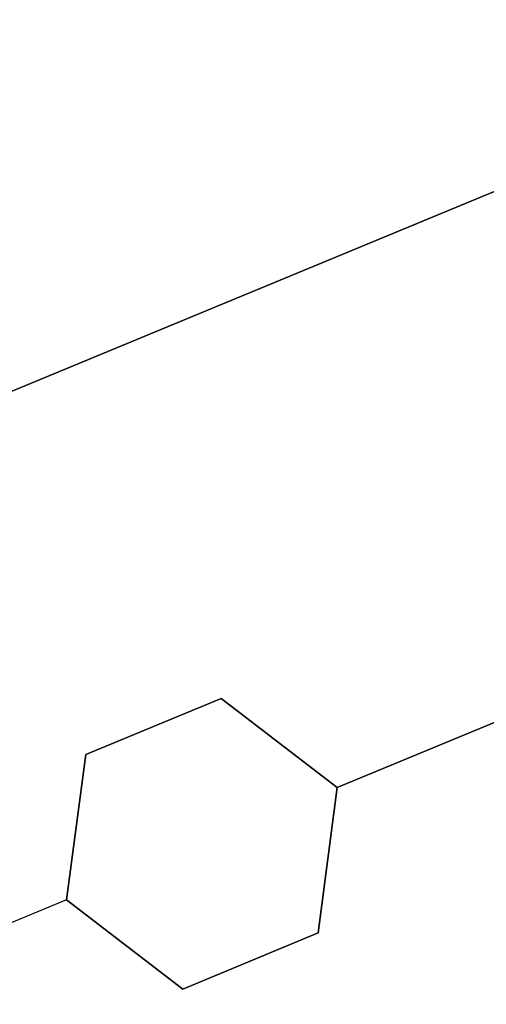
# Model space of a CAD drawing. Extents: x -3736 to 3736, y -3736 to 3736.
# Drawn here: x -1552 to -1526, y -647 to -593 of the extents above; entities that cross this region are included whole.
import ezdxf

# ---------------------------------------------------------------- set-up
doc = ezdxf.new("R2010")
doc.units = 0

msp = doc.modelspace()

# ---------------------------------------------------------------- linework, layer by layer
at = {"color": 0}
for p, q in [((-119.870006, -20.217995, 4057.671567), (-1644.271235, -651.645658, 4057.671567)), ((-1644.271235, -651.645658, 3928.328433), (-119.870006, -20.217995, 3928.328433)), ((-1534.240983, -635.064585, 3923), (-809.919429, -335.040774, 3923)), ((-809.919429, -335.040774, 4063), (-1534.240983, -635.064585, 4063)), ((-1547.978846, -633.255961, 4061.621895), (-1540.587809, -630.194493, 4061.621895)), ((-1540.587809, -630.194493, 3924.378105), (-1547.978846, -633.255961, 3924.378105)), ((-1540.587809, -630.194493, 4061.621895), (-1534.240983, -635.064585, 4063)), ((-1534.240983, -635.064585, 3923), (-1540.587809, -630.194493, 3924.378105)), ((-1540.587809, -630.194493, 4061.621895), (-1540.587809, -630.194493, 3924.378105)), ((-1549.023055, -641.18752, 4063), (-1547.978846, -633.255961, 4061.621895)), ((-1547.978846, -633.255961, 3924.378105), (-1549.023055, -641.18752, 3923)), ((-1547.978846, -633.255961, 4061.621895), (-1547.978846, -633.255961, 3924.378105)), ((-1535.285192, -642.996144, 3924.378105), (-1534.240983, -635.064585, 3923)), ((-1534.240983, -635.064585, 4063), (-1535.285192, -642.996144, 4061.621895)), ((-1534.240983, -635.064585, 4063), (-1534.240983, -635.064585, 3923)), ((-1549.023055, -641.18752, 3923), (-1634.019972, -676.394396, 3923)), ((-1549.023055, -641.18752, 4063), (-1634.019972, -676.394396, 4063)), ((-1549.023055, -641.18752, 3923), (-1542.676228, -646.057611, 3924.378105)), ((-1542.676228, -646.057611, 4061.621895), (-1549.023055, -641.18752, 4063)), ((-1549.023055, -641.18752, 3923), (-1549.023055, -641.18752, 4063)), ((-1542.676228, -646.057611, 3924.378105), (-1535.285192, -642.996144, 3924.378105)), ((-1535.285192, -642.996144, 4061.621895), (-1542.676228, -646.057611, 4061.621895)), ((-1535.285192, -642.996144, 4061.621895), (-1535.285192, -642.996144, 3924.378105)), ((-1542.676228, -646.057611, 4061.621895), (-1542.676228, -646.057611, 3924.378105))]:
    msp.add_line(p, q, dxfattribs=at)

doc.saveas('drawing.dxf')
